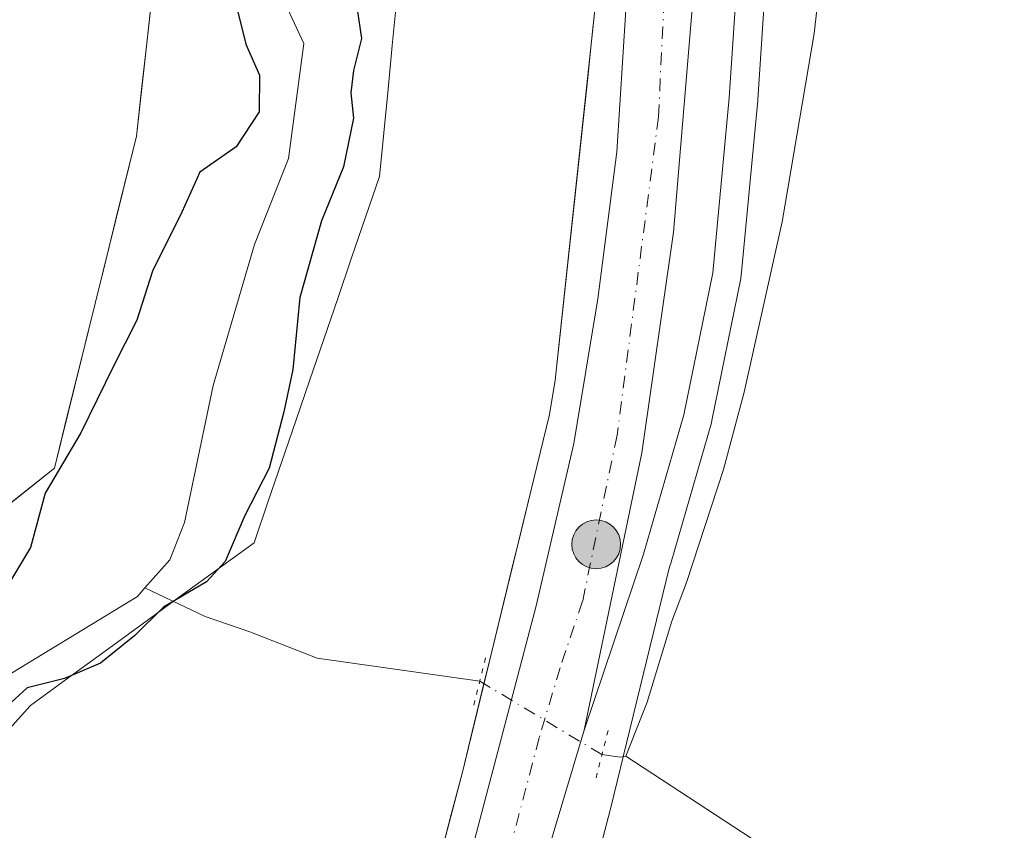
# Model space of a CAD drawing. Units: metres. Extents: x 607664 to 611146, y 4713761 to 4717754.
# Drawn here: x 610870 to 610974, y 4716036 to 4716121 of the extents above; entities that cross this region are included whole.
import ezdxf

# ---------------------------------------------------------------- set-up
doc = ezdxf.new("R2010")
doc.units = ezdxf.units.M
doc.header["$MEASUREMENT"] = 0
doc.linetypes.add('DGN Style 4', pattern=[2.6384748266838614, 1.318413404963828, -0.6592067024819142, 0.001648016756204785, -0.6592067024819142])
doc.linetypes.add('DGN Style 5', pattern=[1.1536117293433497, 0.4944050268614355, -0.6592067024819142])
for name, color, linetype, lineweight in [('Arbolado forestal CxS', 92, 'Continuous', 0), ('Carretera de calzada única Cxs', 7, 'Continuous', 13), ('Carretera de calzada única eje', 7, 'DGN Style 4', 0), ('Corriente natural lineal', 142, 'Continuous', 13), ('Corriente natural lineal oculto', 9, 'DGN Style 4', 13), ('Cultivos herbáceos CxS', 92, 'Continuous', 0), ('Curva de nivel maestra', 30, 'Continuous', 30), ('Núcleo urbano CxS', 7, 'Continuous', 0), ('Piscina CxS', 4, 'Continuous', 0), ('Puente lineal', 2, 'DGN Style 5', 0), ('Punto kilométrico de carretera', 7, 'Continuous', 0)]:
    doc.layers.add(name, color=color, linetype=linetype, lineweight=lineweight)

# ---------------------------------------------------------------- blocks, each defined once
blk = doc.blocks.new('*U14')
at = {"layer": 'Núcleo urbano CxS', "color": 7, "linetype": 'Continuous', "lineweight": 0}
for points in [[(610949.2657000005, 4716135.072899999, 477.6334000000061), (610947.7937000003, 4716112.742699999, 477.2673999999971), (610947.7868999997, 4716112.6589, 477.266300000003), (610946.0569000002, 4716094.288899999, 477.030899999998), (610946.0245000003, 4716094.049100001, 477.0267000000022), (610946.0105, 4716093.9737, 477.0255000000034), (610942.9902999997, 4716079.083699999, 476.9155000000028), (610942.9325000001, 4716078.847899999, 476.9064000000071), (610938.7122999998, 4716064.237700001, 476.8350000000065), (610938.6719000004, 4716064.108899999, 476.8325000000041), (610938.5525000002, 4716063.756100001, 476.8246000000072), (610932.3668999998, 4716038.390500001, 476.7439000000013), (610932.3327000003, 4716038.2543, 476.7528000000021), (610921.8233000003, 4715998.215700001, 477.0752999999968), (610914.2528999997, 4715964.287900001, 477.6785999999993), (610914.1813000003, 4715963.991900001, 477.6834999999992), (610903.4760999996, 4715923.3573, 477.5991999999969), (610891.3942999998, 4715876.453500001, 477.4437999999937), (610879.5338000003, 4715830.3805, 477.7678000000015)], [(610914.4994000001, 4716033.334100001, 476.3175999999949), (610915.6693000002, 4716037.791300001, 476.3843000000052), (610916.8393000001, 4716042.248500001, 476.4091999999946), (610917.8650000002, 4716046.454800001, 476.3613999999943), (610918.8907000005, 4716050.6612, 476.3365000000049), (610919.9164000005, 4716054.867500001, 476.3205000000017), (610920.9420999996, 4716059.073899999, 476.2868000000017), (610921.9677999998, 4716063.280200001, 476.2317000000039), (610922.9935999997, 4716067.486600001, 476.1958000000013), (610924.0192999998, 4716071.6929, 476.1538), (610924.9976000005, 4716075.706800001, 476.1649000000034), (610925.9759000001, 4716079.720699999, 476.2084999999934), (610926.5771000005, 4716083.312100001, 476.255799999999), (610927.0615999997, 4716087.844799999, 476.3323999999994), (610927.5460999999, 4716092.377499999, 476.3046000000032), (610928.0306000002, 4716096.9102, 476.2718000000023), (610928.5151000004, 4716101.4429, 476.2906999999978), (610928.9995999997, 4716105.9757, 476.3616000000038), (610929.4841, 4716110.508400001, 476.4092999999993), (610929.9686000004, 4716115.041099999, 476.4593000000023), (610930.4529999997, 4716119.573799999, 476.523000000001), (610930.9375, 4716124.1065, 476.6435000000056)]]:
    blk.add_polyline3d(points, dxfattribs=at)
blk = doc.blocks.new('5HITCA')
at = {"layer": 'Piscina CxS', "linetype": 'Continuous', "lineweight": 0}
h = blk.add_hatch(color=1, dxfattribs=at)
edge = h.paths.add_edge_path()
edge.add_arc((0, 0), 0.2558578010358639, 0, 360)
at = {"layer": 'Piscina CxS', "color": 7, "linetype": 'Continuous', "lineweight": 0}
blk.add_circle((0, 0), 0.2558578010358639, dxfattribs=at)

msp = doc.modelspace()

# ---------------------------------------------------------------- linework, layer by layer
at = {"layer": 'Arbolado forestal CxS', "color": 92, "linetype": 'Continuous', "lineweight": 0}
for points in [[(610750.1290999996, 4716349.479900001, 478.2339000000065), (610734.6096999999, 4716322.965299999, 479.2764000000025), (610695.6826999999, 4716229.284299999, 476.3058000000019), (610689.7858999996, 4716183.272299999, 475.7127999999939), (610681.8991, 4716147.257300001, 475.2933000000049), (610680.1870999997, 4716146.988299999, 475.1413999999932), (610673.8318999996, 4716086.767899999, 474.7424000000028), (610671.7056999998, 4716063.936100001, 474.358699999997), (610663.4309, 4715996.727299999, 473.9729999999981), (610660.5100999996, 4715950.1325, 473.1520000000019), (610660.5097000003, 4715920.637700001, 472.9143999999943), (610666.4055000005, 4715908.839500001, 472.8356000000058), (610679.3784999996, 4715902.940500001, 473.2232999999979), (610701.5758999997, 4715933.154300001, 473.9323000000004), (610747.7783000004, 4715973.727499999, 473.7388000000064), (610775.9493000006, 4715988.6873, 474.0048999999999), (610792.5916999998, 4716006.7611, 474.1643999999943), (610827.5018999996, 4716029.8861, 474.3806000000041), (610854.1250999998, 4716058.1821, 474.9673999999941), (610874.0922999998, 4716074.093499999, 475.132500000007), (610882.6948999995, 4716108.9257, 475.7407999999996), (610887.5652999999, 4716152.6787, 476.1999999999971), (610889.0862999996, 4716168.9727, 476.8524000000034)], [(610867.4365999997, 4716068.7897, 475.2596999999951), (610870.7643999998, 4716071.441600001, 475.1570000000065), (610874.0922999998, 4716074.093499999, 475.132500000007), (610875.1676000003, 4716078.4475, 475.2685000000056), (610876.2429999998, 4716082.8016, 475.3084999999992), (610877.3183000004, 4716087.1556, 475.3300000000018), (610878.3936000001, 4716091.509600001, 475.3978000000062), (610879.4688999997, 4716095.863600001, 475.4312000000064), (610880.5442000004, 4716100.217700001, 475.5071999999927), (610881.6196, 4716104.571699999, 475.6361000000034), (610882.6948999995, 4716108.9257, 475.7407999999996), (610883.2361000003, 4716113.7871, 475.6974000000046), (610883.7772000004, 4716118.648600001, 475.7200000000012), (610884.3184000002, 4716123.51, 475.8214000000008)], [(610909.9327999996, 4716122.9702, 475.8574999999983), (610909.4905000003, 4716118.398499999, 475.4691000000021), (610909.0482999999, 4716113.8268, 475.7241000000067), (610908.6059999998, 4716109.255000001, 475.9658000000054), (610908.1637000004, 4716104.683300001, 475.9532999999938), (610906.7022000002, 4716100.416200001, 475.7728000000062), (610905.2407000001, 4716096.1492, 475.7195999999968), (610903.7791999998, 4716091.882099999, 475.9098999999987), (610902.3176999995, 4716087.615, 475.9664000000049), (610900.8561000006, 4716083.347999999, 475.5786999999983), (610899.3946000002, 4716079.080900001, 475.4253000000026), (610897.9331, 4716074.813800001, 475.500199999995), (610896.4715999998, 4716070.546800001, 475.4854999999953), (610895.0100999996, 4716066.2797, 475.3236000000034), (610891.1092999997, 4716063.4385, 474.3849999999948), (610887.2083999999, 4716060.5974, 473.684699999998), (610883.3076, 4716057.756200001, 473.4717999999993), (610879.4068, 4716054.914999999, 473.9780000000028), (610875.5059000002, 4716052.073899999, 473.6257000000041), (610871.6051000003, 4716049.2327, 474.1695999999939), (610868.3618999999, 4716045.693399999, 474.797900000005)], [(610909.9327999996, 4716122.9702, 475.8574999999983), (610909.4905000003, 4716118.398499999, 475.4691000000021), (610909.0482999999, 4716113.8268, 475.7241000000067), (610908.6059999998, 4716109.255000001, 475.9658000000054), (610908.1637000004, 4716104.683300001, 475.9532999999938), (610906.7022000002, 4716100.416200001, 475.7728000000062), (610905.2407000001, 4716096.1492, 475.7195999999968), (610903.7791999998, 4716091.882099999, 475.9098999999987), (610902.3176999995, 4716087.615, 475.9664000000049), (610900.8561000006, 4716083.347999999, 475.5786999999983), (610899.3946000002, 4716079.080900001, 475.4253000000026), (610897.9331, 4716074.813800001, 475.500199999995), (610896.4715999998, 4716070.546800001, 475.4854999999953), (610895.0100999996, 4716066.2797, 475.3236000000034), (610891.1092999997, 4716063.4385, 474.3849999999948), (610887.2083999999, 4716060.5974, 473.684699999998), (610883.3076, 4716057.756200001, 473.4717999999993), (610879.4068, 4716054.914999999, 473.9780000000028), (610875.5059000002, 4716052.073899999, 473.6257000000041), (610871.6051000003, 4716049.2327, 474.1695999999939), (610868.3618999999, 4716045.693399999, 474.797900000005)]]:
    msp.add_polyline3d(points, dxfattribs=at)
at = {"layer": 'Carretera de calzada única Cxs', "color": 7, "linetype": 'Continuous', "lineweight": 13}
for points in [[(611106.4721999997, 4716206.480000001, 481.6132999999973), (611102.5100999996, 4716205.8101, 481.6021000000038), (611088.6901000004, 4716202.2401, 481.0727999999945), (611050.3000999996, 4716189.790100001, 480.007700000002), (611000.0800999999, 4716174.020099999, 478.8194999999978), (610963.8901000004, 4716165.0101, 478.320000000007), (610958.1201, 4716161.6601, 478.2131999999983), (610954.8201000001, 4716158.630100001, 478.156799999997), (610950.7801000001, 4716153.2601, 478.0218000000023), (610948.0100999996, 4716147.1601, 477.9581000000035), (610946.2801000001, 4716135.390100001, 477.7026999999944), (610944.8000999996, 4716112.940099999, 477.3150000000023), (610943.0701000001, 4716094.5701, 477.117499999993), (610940.0500999996, 4716079.6801, 476.8769999999931), (610935.8300999999, 4716065.0701, 476.7304000000004), (610929.6001000004, 4716046.6501, 476.792300000001)], [(610940.9600999998, 4716173.520099999, 478.5149999999995), (610942.3000999996, 4716139.040100001, 477.9361000000063), (610938.9600999998, 4716098.860099999, 477.0988999999972), (610935.6401000004, 4716075.710100001, 476.8153000000021), (610929.6001000004, 4716046.6501, 476.792300000001)], [(610940.9600999998, 4716173.520099999, 478.5149999999995), (610942.3000999996, 4716139.040100001, 477.9361000000063), (610938.9600999998, 4716098.860099999, 477.0988999999972), (610935.6401000004, 4716075.710100001, 476.8153000000021), (610929.6001000004, 4716046.6501, 476.792300000001)], [(610942.3000999996, 4716139.040100001, 477.9361000000063), (610938.9600999998, 4716098.860099999, 477.0988999999972), (610935.6401000004, 4716075.710100001, 476.8153000000021), (610929.6001000004, 4716046.6501, 476.792300000001), (610925.2301000003, 4716032.020099999, 476.8156000000017), (610912.1201, 4715981.640100001, 477.1489000000002), (610875.0500999996, 4715836.0101, 478.2964999999967), (610862.7301000003, 4715789.920100001, 478.0524000000005), (610852.0000999998, 4715747.1801, 478.2556000000041), (610839.8501000004, 4715700.040100001, 479.1217000000034)], [(610946.2801000001, 4716135.390100001, 477.7026999999944), (610944.8000999996, 4716112.940099999, 477.3150000000023), (610943.0701000001, 4716094.5701, 477.117499999993), (610940.0500999996, 4716079.6801, 476.8769999999931), (610935.8300999999, 4716065.0701, 476.7304000000004), (610929.6001000004, 4716046.6501, 476.792300000001), (610935.6401000004, 4716075.710100001, 476.8153000000021), (610938.9600999998, 4716098.860099999, 477.0988999999972), (610942.3000999996, 4716139.040100001, 477.9361000000063)], [(610845.9192000004, 4715436.8521, 472.5451999999932), (610831.0701000001, 4715476.190099999, 473.5215999999928), (610824.8901000004, 4715494.300100001, 474.4698999999965), (610818.7801000001, 4715515.2601, 474.9441999999981), (610815.1901000004, 4715531.890100001, 475.3144999999931), (610812.5301000001, 4715548.3101, 476.122000000003), (610811.1401000004, 4715563.640100001, 476.6989999999933), (610810.6201, 4715578.270099999, 477.1535000000004), (610811.0100999996, 4715594.350099999, 477.6781000000047), (610812.2500999998, 4715610.460100001, 478.2079999999987), (610815.6201, 4715629.970100001, 478.5209000000032), (610821.2500999998, 4715657.290100001, 478.7421999999933), (610832.2801000001, 4715701.940099999, 478.6489000000002), (610844.4401000004, 4715749.090100001, 478.1667000000016), (610855.1901000004, 4715791.880100001, 477.8632999999973), (610867.5100999996, 4715837.970100001, 477.763300000006), (610904.5701000001, 4715983.5801, 476.8540999999968), (610924.5701000001, 4716059.6801, 476.5553000000073), (610928.5100999996, 4716076.690099999, 476.5626000000047), (610931.0500999996, 4716091.860099999, 476.633799999996), (610933.0100999996, 4716107.2601, 476.8512999999948), (610933.9600999998, 4716122.170100001, 477.1521000000066)], [(610832.2801000001, 4715701.940099999, 478.6489000000002), (610844.4401000004, 4715749.090100001, 478.1667000000016), (610855.1901000004, 4715791.880100001, 477.8632999999973), (610867.5100999996, 4715837.970100001, 477.763300000006), (610904.5701000001, 4715983.5801, 476.8540999999968), (610924.5701000001, 4716059.6801, 476.5553000000073), (610928.5100999996, 4716076.690099999, 476.5626000000047), (610931.0500999996, 4716091.860099999, 476.633799999996), (610933.0100999996, 4716107.2601, 476.8512999999948), (610933.9600999998, 4716122.170100001, 477.1521000000066)], [(610929.6001000004, 4716046.6501, 476.792300000001), (610925.2301000003, 4716032.020099999, 476.8156000000017), (610912.1201, 4715981.640100001, 477.1489000000002), (610875.0500999996, 4715836.0101, 478.2964999999967), (610862.7301000003, 4715789.920100001, 478.0524000000005), (610852.0000999998, 4715747.1801, 478.2556000000041), (610839.8501000004, 4715700.040100001, 479.1217000000034), (610828.8501000004, 4715655.5701, 479.0378000000055), (610823.2801000001, 4715628.5101, 478.6358000000037), (610820.0000999998, 4715609.4901, 477.8366999999998), (610818.8000999996, 4715593.970100001, 477.3874999999971), (610818.4401000004, 4715578.3301, 476.915399999998), (610818.9401000004, 4715564.130100001, 476.3487000000023), (610820.2801000001, 4715549.270099999, 475.7194000000018), (610822.8501000004, 4715533.3301, 474.9738999999972), (610826.3300999999, 4715517.1801, 474.2324999999983), (610832.3300999999, 4715496.6601, 473.6450000000041), (610838.4200999998, 4715478.840100001, 473.3546999999963), (610854.2090999996, 4715436.9827, 472.597299999994)]]:
    msp.add_polyline3d(points, dxfattribs=at)
at = {"layer": 'Carretera de calzada única eje', "color": 7, "linetype": 'DGN Style 4', "lineweight": 0}
msp.add_polyline3d([(610938.8901000004, 4716158.6601, 478.2393000000012), (610939.2301000003, 4716150.4901, 478.0641999999935), (610937.3901000004, 4716110.9301, 477.2174999999989), (610933.0500999996, 4716077.5601, 476.7556000000041), (610929.4401000004, 4716060.1601, 476.6561999999976), (610927.0800999999, 4716053.170100001, 476.6603999999934), (610924.8901000004, 4716045.850099999, 476.6848000000027), (610914.8901000004, 4716007.800100001, 476.8497999999963), (610908.3300999999, 4715982.600099999, 477.0709999999963), (610889.8201000001, 4715909.800100001, 477.4695000000065), (610871.2801000001, 4715836.9901, 477.8481999999931), (610865.1201, 4715813.9301, 477.954700000002), (610858.9600999998, 4715790.9001, 478.1013999999996), (610853.5800999999, 4715769.5101, 478.2553000000044), (610848.2100999998, 4715748.140100001, 478.3806000000041), (610842.1401000004, 4715724.5701, 478.5239000000002), (610836.0701000001, 4715700.9901, 478.6526000000013)], dxfattribs=at)
at = {"layer": 'Corriente natural lineal', "color": 142, "linetype": 'Continuous', "lineweight": 13, "extrusion": (-0.08954355114347005, -0.3224304723200754, 0.9423484190935272), "elevation": -1574852.270658542, "flags": 128}
msp.add_lwpolyline([(-673296.9651827958, 4436307.271015907), (-673297.50423309, 4436306.991007925), (-673299.3999797752, 4436306.730125354)], dxfattribs=at)
at = {"layer": 'Corriente natural lineal', "color": 142, "linetype": 'Continuous', "lineweight": 13, "extrusion": (-0.01208997996210156, 0.1422605216184361, 0.9897554123991272), "elevation": 663992.4751135823, "flags": 128}
msp.add_lwpolyline([(-1008128.928716857, -4599665.300044555), (-1008121.26269223, -4599669.852015165), (-1008092.052328424, -4599692.934057243)], dxfattribs=at)
at = {"layer": 'Corriente natural lineal', "color": 142, "linetype": 'Continuous', "lineweight": 13}
for points in [[(610928.3154999996, 4716211.589199999, 475.2728999999963), (610926.7921000002, 4716211.364900001, 475.4379999999946), (610905.5000999998, 4716197.4101, 474.9073999999965), (610901.0456999998, 4716195.6757, 475.3904999999941), (610898.0285999998, 4716192.8597, 475.3905999999988), (610897.8273999998, 4716188.233300001, 475.0458999999974), (610899.4801000003, 4716183.190099999, 475.1242999999959), (610899.4966000002, 4716179.181299999, 475.1070000000037), (610897.6262999997, 4716166.5098, 474.1616999999969), (610893.6034000004, 4716144.182800001, 474.1502999999939), (610894.6091, 4716130.7062, 474.2609999999986), (610900.2411000002, 4716118.637599999, 473.8285999999935), (610898.6320000002, 4716106.5689, 474.2639999999956), (610895.0500999996, 4716097.5601, 473.9633000000031), (610890.7200999996, 4716082.770099999, 473.8313999999955), (610887.7100999998, 4716068.390100001, 474.5239000000002), (610886.1801000005, 4716064.5001, 473.9459000000061), (610883.5771000005, 4716061.5515, 473.6518000000069)], [(611106.5267000003, 4716203.0746, 481.7621000000072), (611095.2500999998, 4716202.100099999, 481.1107000000048), (611085.6001000004, 4716199.440099999, 481.045499999993), (611033.9901000002, 4716182.0701, 479.5699000000022), (610970.9301000005, 4716163.0801, 478.2550000000047), (610966.3101000005, 4716161.270099999, 478.2087000000029), (610962.2200999996, 4716159.040100001, 478.1698000000034), (610960.1300999997, 4716157.520099999, 478.1257999999943), (610958.4600999998, 4716155.620100001, 478.0917000000045), (610957.6501000002, 4716153.940099999, 478.0573000000004), (610956.4200999998, 4716149.050100001, 478.022100000002), (610955.5800999999, 4716142.4301, 477.942200000005), (610954.5800999999, 4716127.470100001, 477.5022999999928), (610953.6901000004, 4716119.6601, 477.2551999999997), (610950.3501000004, 4716099.940099999, 477.3371000000043), (610946.3501000004, 4716082.0701, 477.1833999999944), (610944.2100999998, 4716073.9801, 477.0363000000071), (610940.3101000005, 4716062.110099999, 476.9609000000055), (610938.7701000003, 4716058.0801, 476.6861999999965), (610936.2100999998, 4716049.5701, 476.8518999999943), (610933.9501, 4716043.9101, 476.6710000000021)], [(610883.5771000005, 4716061.5515, 473.6518000000069), (610882.7901, 4716060.6601, 473.6064000000042), (610867.1501000002, 4716051.130100001, 473.2119999999995), (610852.9401000004, 4716039.470100001, 473.0270000000019), (610826.7200999996, 4716012.780099999, 473.1581000000006), (610811.6300999997, 4716000.5601, 473.0654000000068), (610798.9401000004, 4715990.800100001, 472.565499999997), (610780.4301000005, 4715977.710100001, 472.242499999993), (610765.5100999996, 4715963.2601, 472.6266999999935), (610748.0301000001, 4715947.7401, 472.1255999999995), (610727.0100999996, 4715927.0101, 471.7357000000048), (610677.6700999998, 4715881.8201, 471.3129000000045), (610667.2401000002, 4715870.6801, 470.5097999999998)], [(610918.6656999999, 4716051.772100001, 476.3062999999966), (610901.6101000002, 4716054.1801, 475.8364000000002), (610894.5601000005, 4716056.940099999, 475.5414000000019), (610889.8901000004, 4716058.5601, 474.5699000000022), (610883.5771000005, 4716061.5515, 473.6518000000069)]]:
    msp.add_polyline3d(points, dxfattribs=at)
at = {"layer": 'Corriente natural lineal oculto', "color": 9, "linetype": 'DGN Style 4', "lineweight": 13, "extrusion": (-0.01053534072591553, 0.006337992512274992, 0.9999244153668333), "elevation": 23930.33481866286, "flags": 128}
msp.add_lwpolyline([(610902.5808007247, 4715987.122121251), (610889.7775758606, 4715994.823875944)], dxfattribs=at)
at = {"layer": 'Cultivos herbáceos CxS', "color": 92, "linetype": 'Continuous', "lineweight": 0}
for points in [[(610750.1290999996, 4716349.479900001, 478.2339000000065), (610734.6096999999, 4716322.965299999, 479.2764000000025), (610695.6826999999, 4716229.284299999, 476.3058000000019), (610689.7858999996, 4716183.272299999, 475.7127999999939), (610681.8991, 4716147.257300001, 475.2933000000049), (610680.1870999997, 4716146.988299999, 475.1413999999932), (610673.8318999996, 4716086.767899999, 474.7424000000028), (610671.7056999998, 4716063.936100001, 474.358699999997), (610663.4309, 4715996.727299999, 473.9729999999981), (610660.5100999996, 4715950.1325, 473.1520000000019), (610660.5097000003, 4715920.637700001, 472.9143999999943), (610666.4055000005, 4715908.839500001, 472.8356000000058), (610679.3784999996, 4715902.940500001, 473.2232999999979), (610701.5758999997, 4715933.154300001, 473.9323000000004), (610747.7783000004, 4715973.727499999, 473.7388000000064), (610775.9493000006, 4715988.6873, 474.0048999999999), (610792.5916999998, 4716006.7611, 474.1643999999943), (610827.5018999996, 4716029.8861, 474.3806000000041), (610854.1250999998, 4716058.1821, 474.9673999999941), (610874.0922999998, 4716074.093499999, 475.132500000007), (610882.6948999995, 4716108.9257, 475.7407999999996), (610887.5652999999, 4716152.6787, 476.1999999999971), (610889.0862999996, 4716168.9727, 476.8524000000034)], [(610879.5338000003, 4715830.3805, 477.7678000000015), (610891.3942999998, 4715876.453500001, 477.4437999999937), (610903.4760999996, 4715923.3573, 477.5991999999969), (610914.1813000003, 4715963.991900001, 477.6834999999992), (610914.2528999997, 4715964.287900001, 477.6785999999993), (610921.8233000003, 4715998.215700001, 477.0752999999968), (610932.3327000003, 4716038.2543, 476.7528000000021), (610932.3668999998, 4716038.390500001, 476.7439000000013), (610938.5525000002, 4716063.756100001, 476.8246000000072), (610938.6719000004, 4716064.108899999, 476.8325000000041), (610938.7122999998, 4716064.237700001, 476.8350000000065), (610942.9325000001, 4716078.847899999, 476.9064000000071), (610942.9902999997, 4716079.083699999, 476.9155000000028), (610946.0105, 4716093.9737, 477.0255000000034), (610946.0245000003, 4716094.049100001, 477.0267000000022), (610946.0569000002, 4716094.288899999, 477.030899999998), (610947.7868999997, 4716112.6589, 477.266300000003), (610947.7937000003, 4716112.742699999, 477.2673999999971), (610949.2657000005, 4716135.072899999, 477.6334000000061)], [(610949.2657000005, 4716135.072899999, 477.6334000000061), (610947.7937000003, 4716112.742699999, 477.2673999999971), (610947.7868999997, 4716112.6589, 477.266300000003), (610946.0569000002, 4716094.288899999, 477.030899999998), (610946.0245000003, 4716094.049100001, 477.0267000000022), (610946.0105, 4716093.9737, 477.0255000000034), (610942.9902999997, 4716079.083699999, 476.9155000000028), (610942.9325000001, 4716078.847899999, 476.9064000000071), (610938.7122999998, 4716064.237700001, 476.8350000000065), (610938.6719000004, 4716064.108899999, 476.8325000000041), (610938.5525000002, 4716063.756100001, 476.8246000000072), (610932.3668999998, 4716038.390500001, 476.7439000000013), (610932.3327000003, 4716038.2543, 476.7528000000021), (610921.8233000003, 4715998.215700001, 477.0752999999968), (610914.2528999997, 4715964.287900001, 477.6785999999993), (610914.1813000003, 4715963.991900001, 477.6834999999992), (610903.4760999996, 4715923.3573, 477.5991999999969), (610891.3942999998, 4715876.453500001, 477.4437999999937), (610879.5338000003, 4715830.3805, 477.7678000000015)], [(610930.9375, 4716124.1065, 476.6435000000056), (610926.5771000005, 4716083.312100001, 476.255799999999), (610925.9759000001, 4716079.720699999, 476.2084999999934), (610924.0192999998, 4716071.6929, 476.1538), (610916.8393000001, 4716042.248500001, 476.4091999999946), (610906.3097000001, 4716002.1339, 476.386599999998), (610906.2395000001, 4716001.844900001, 476.3859999999986), (610906.0769999997, 4716001.1151, 476.3850999999996), (610901.6659000004, 4715984.331300001, 476.3555000000051), (610864.6073000003, 4715838.727499999, 476.9809999999998), (610852.2861000003, 4715792.632900001, 477.153999999995), (610841.5329, 4715749.8301, 477.4695999999968), (610829.3712999999, 4715702.674500001, 478.3350999999967)], [(610884.3184000002, 4716123.51, 475.8214000000008), (610883.7772000004, 4716118.648600001, 475.7200000000012), (610883.2361000003, 4716113.7871, 475.6974000000046), (610882.6948999995, 4716108.9257, 475.7407999999996), (610881.6196, 4716104.571699999, 475.6361000000034), (610880.5442000004, 4716100.217700001, 475.5071999999927), (610879.4688999997, 4716095.863600001, 475.4312000000064), (610878.3936000001, 4716091.509600001, 475.3978000000062), (610877.3183000004, 4716087.1556, 475.3300000000018), (610876.2429999998, 4716082.8016, 475.3084999999992), (610875.1676000003, 4716078.4475, 475.2685000000056), (610874.0922999998, 4716074.093499999, 475.132500000007), (610870.7643999998, 4716071.441600001, 475.1570000000065), (610867.4365999997, 4716068.7897, 475.2596999999951)], [(610930.9375, 4716124.1065, 476.6435000000056), (610930.4529999997, 4716119.573799999, 476.523000000001), (610929.9686000004, 4716115.041099999, 476.4593000000023), (610929.4841, 4716110.508400001, 476.4092999999993), (610928.9995999997, 4716105.9757, 476.3616000000038), (610928.5151000004, 4716101.4429, 476.2906999999978), (610928.0306000002, 4716096.9102, 476.2718000000023), (610927.5460999999, 4716092.377499999, 476.3046000000032), (610927.0615999997, 4716087.844799999, 476.3323999999994), (610926.5771000005, 4716083.312100001, 476.255799999999), (610925.9759000001, 4716079.720699999, 476.2084999999934), (610924.9976000005, 4716075.706800001, 476.1649000000034), (610924.0192999998, 4716071.6929, 476.1538), (610922.9935999997, 4716067.486600001, 476.1958000000013), (610921.9677999998, 4716063.280200001, 476.2317000000039), (610920.9420999996, 4716059.073899999, 476.2868000000017), (610919.9164000005, 4716054.867500001, 476.3205000000017), (610918.8907000005, 4716050.6612, 476.3365000000049), (610917.8650000002, 4716046.454800001, 476.3613999999943), (610916.8393000001, 4716042.248500001, 476.4091999999946), (610915.6693000002, 4716037.791300001, 476.3843000000052), (610914.4994000001, 4716033.334100001, 476.3175999999949)], [(610868.3618999999, 4716045.693399999, 474.797900000005), (610871.6051000003, 4716049.2327, 474.1695999999939), (610875.5059000002, 4716052.073899999, 473.6257000000041), (610879.4068, 4716054.914999999, 473.9780000000028), (610883.3076, 4716057.756200001, 473.4717999999993), (610887.2083999999, 4716060.5974, 473.684699999998), (610891.1092999997, 4716063.4385, 474.3849999999948), (610895.0100999996, 4716066.2797, 475.3236000000034), (610896.4715999998, 4716070.546800001, 475.4854999999953), (610897.9331, 4716074.813800001, 475.500199999995), (610899.3946000002, 4716079.080900001, 475.4253000000026), (610900.8561000006, 4716083.347999999, 475.5786999999983), (610902.3176999995, 4716087.615, 475.9664000000049), (610903.7791999998, 4716091.882099999, 475.9098999999987), (610905.2407000001, 4716096.1492, 475.7195999999968), (610906.7022000002, 4716100.416200001, 475.7728000000062), (610908.1637000004, 4716104.683300001, 475.9532999999938), (610908.6059999998, 4716109.255000001, 475.9658000000054), (610909.0482999999, 4716113.8268, 475.7241000000067), (610909.4905000003, 4716118.398499999, 475.4691000000021), (610909.9327999996, 4716122.9702, 475.8574999999983)], [(610909.9327999996, 4716122.9702, 475.8574999999983), (610909.4905000003, 4716118.398499999, 475.4691000000021), (610909.0482999999, 4716113.8268, 475.7241000000067), (610908.6059999998, 4716109.255000001, 475.9658000000054), (610908.1637000004, 4716104.683300001, 475.9532999999938), (610906.7022000002, 4716100.416200001, 475.7728000000062), (610905.2407000001, 4716096.1492, 475.7195999999968), (610903.7791999998, 4716091.882099999, 475.9098999999987), (610902.3176999995, 4716087.615, 475.9664000000049), (610900.8561000006, 4716083.347999999, 475.5786999999983), (610899.3946000002, 4716079.080900001, 475.4253000000026), (610897.9331, 4716074.813800001, 475.500199999995), (610896.4715999998, 4716070.546800001, 475.4854999999953), (610895.0100999996, 4716066.2797, 475.3236000000034), (610891.1092999997, 4716063.4385, 474.3849999999948), (610887.2083999999, 4716060.5974, 473.684699999998), (610883.3076, 4716057.756200001, 473.4717999999993), (610879.4068, 4716054.914999999, 473.9780000000028), (610875.5059000002, 4716052.073899999, 473.6257000000041), (610871.6051000003, 4716049.2327, 474.1695999999939), (610868.3618999999, 4716045.693399999, 474.797900000005)]]:
    msp.add_polyline3d(points, dxfattribs=at)
at = {"layer": 'Curva de nivel maestra', "color": 30, "linetype": 'Continuous', "lineweight": 30, "elevation": 475, "flags": 128}
for points in [[(610905.8200000003, 4716122.220100001), (610906.2599999999, 4716119.140100001), (610905.4199999999, 4716115.800100001), (610905.1699999999, 4716113.470100001), (610905.4199999999, 4716110.800100001), (610904.4000000004, 4716105.6801), (610902.0800000001, 4716100.050100001), (610899.7999999998, 4716092.0101), (610899.0800000001, 4716084.440099999), (610898.1299999999, 4716080.020099999), (610896.5999999996, 4716074.090100001), (610894.0599999996, 4716069.1501), (610891.9800000006, 4716064.3201), (610890.0199999996, 4716062.200099999), (610885.54, 4716059.540100001), (610882.54, 4716056.5601), (610878.9400000004, 4716053.670100001), (610875.1399999997, 4716052.0601), (610871.2599999999, 4716051.0801), (610867.8200000003, 4716047.960100001)], [(610893.1600000003, 4716122.5101), (610894.1399999997, 4716118.5601), (610895.5999999996, 4716115.290100001), (610895.54, 4716111.470100001), (610893.1500000004, 4716107.800100001), (610889.3200000003, 4716105.140100001), (610887.4500000002, 4716100.950099999), (610884.3700000001, 4716094.7401), (610882.7199999997, 4716089.620100001), (610880.2800000003, 4716084.800100001), (610876.8600000005, 4716077.800100001), (610873.1299999999, 4716071.470100001), (610871.5800000001, 4716065.800100001), (610868.9699999997, 4716061.420100001)]]:
    msp.add_lwpolyline(points, dxfattribs=at)
at = {"layer": 'Núcleo urbano CxS', "color": 7, "linetype": 'Continuous', "lineweight": 0}
for points in [[(610949.2657000005, 4716135.072899999, 477.6334000000061), (610947.7937000003, 4716112.742699999, 477.2673999999971), (610947.7868999997, 4716112.6589, 477.266300000003), (610946.0569000002, 4716094.288899999, 477.030899999998), (610946.0245000003, 4716094.049100001, 477.0267000000022), (610946.0105, 4716093.9737, 477.0255000000034), (610942.9902999997, 4716079.083699999, 476.9155000000028), (610942.9325000001, 4716078.847899999, 476.9064000000071), (610938.7122999998, 4716064.237700001, 476.8350000000065), (610938.6719000004, 4716064.108899999, 476.8325000000041), (610938.5525000002, 4716063.756100001, 476.8246000000072), (610932.3668999998, 4716038.390500001, 476.7439000000013), (610932.3327000003, 4716038.2543, 476.7528000000021), (610921.8233000003, 4715998.215700001, 477.0752999999968), (610914.2528999997, 4715964.287900001, 477.6785999999993), (610914.1813000003, 4715963.991900001, 477.6834999999992), (610903.4760999996, 4715923.3573, 477.5991999999969), (610891.3942999998, 4715876.453500001, 477.4437999999937), (610879.5338000003, 4715830.3805, 477.7678000000015)], [(610930.9375, 4716124.1065, 476.6435000000056), (610926.5771000005, 4716083.312100001, 476.255799999999), (610925.9759000001, 4716079.720699999, 476.2084999999934), (610924.0192999998, 4716071.6929, 476.1538), (610916.8393000001, 4716042.248500001, 476.4091999999946), (610906.3097000001, 4716002.1339, 476.386599999998), (610906.2395000001, 4716001.844900001, 476.3859999999986), (610906.0769999997, 4716001.1151, 476.3850999999996), (610901.6659000004, 4715984.331300001, 476.3555000000051), (610864.6073000003, 4715838.727499999, 476.9809999999998), (610852.2861000003, 4715792.632900001, 477.153999999995), (610841.5329, 4715749.8301, 477.4695999999968), (610829.3712999999, 4715702.674500001, 478.3350999999967)]]:
    msp.add_polyline3d(points, dxfattribs=at)
at = {"layer": 'Puente lineal', "color": 2, "linetype": 'DGN Style 5', "lineweight": 0, "extrusion": (-0.9584146008121844, 0.240678944600253, 0.1533463353853927), "elevation": 549614.054182461, "flags": 128}
msp.add_lwpolyline([(-4722829.863075689, -84807.91408839452), (-4722827.326149344, -84807.92825596133), (-4722824.367213807, -84807.92370210058)], dxfattribs=at)
at = {"layer": 'Puente lineal', "color": 2, "linetype": 'DGN Style 5', "lineweight": 0, "extrusion": (-0.9689831245210837, 0.2460249753123898, 0.02331128301694018), "elevation": 568293.4685568208, "flags": 128}
msp.add_lwpolyline([(-4721357.119733464, -12774.18990291642), (-4721354.531886853, -12773.88682055534), (-4721351.633578939, -12773.7429814678)], dxfattribs=at)

# ---------------------------------------------------------------- block references
at = {"layer": 'Núcleo urbano CxS', "color": 7, "linetype": 'Continuous', "lineweight": 0}
msp.add_blockref('*U14', (0, 0), dxfattribs=at)
at = {"layer": 'Punto kilométrico de carretera', "color": 7, "linetype": 'Continuous', "lineweight": 0, "xscale": 10, "yscale": 10, "zscale": 10}
msp.add_blockref('5HITCA', (610930.8662, 4716066.119100001, 476.6831999999995), dxfattribs=at)

doc.saveas('drawing.dxf')
